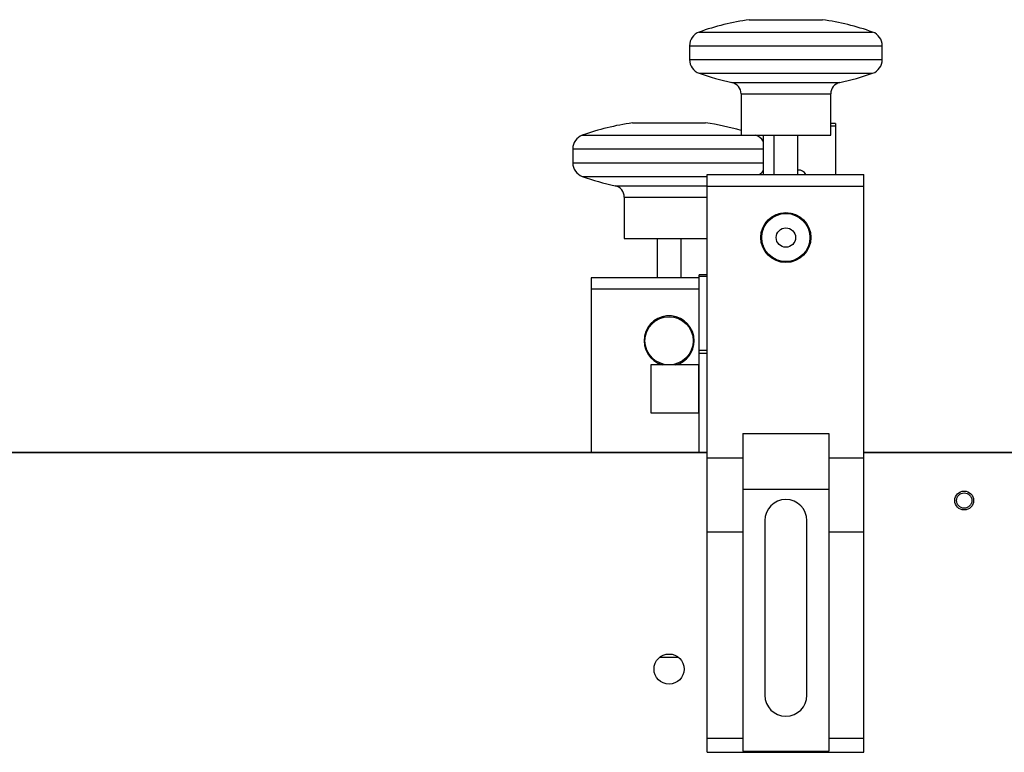
# Model space of a CAD drawing. Units: inches. Extents: x -3 to 535, y -4 to 340.
# Drawn here: x 308 to 318, y 84 to 91 of the extents above; entities that cross this region are included whole.
import ezdxf

# ---------------------------------------------------------------- set-up
doc = ezdxf.new("R2010")
doc.units = ezdxf.units.IN
doc.header["$LTSCALE"] = 16
doc.header["$MEASUREMENT"] = 0
doc.linetypes.add('SLD-Solid', pattern=[0])

msp = doc.modelspace()

# ---------------------------------------------------------------- linework, layer by layer
at = {"color": 7, "linetype": 'SLD-Solid', "lineweight": 25}
for p, q in [((315.7194, 91.3141), (316.4784, 91.3141)), ((315.0989, 91.0441), (315.0989, 90.899)), ((317.0989, 90.899), (317.0989, 91.0441)), ((315.6339, 90.5437), (315.6339, 90.1141)), ((316.5639, 90.1141), (316.5639, 90.5437)), ((314.5074, 90.2426), (315.2665, 90.2426)), ((316.613, 90.2361), (316.5639, 90.2361)), ((316.613, 90.2361), (316.613, 90.2078)), ((316.613, 90.2078), (316.5639, 90.2078)), ((316.613, 90.2078), (316.613, 89.7066)), ((315.6339, 90.1141), (316.5639, 90.1141)), ((315.863, 90.1141), (315.863, 89.7066)), ((315.9739, 90.1141), (315.9739, 89.7066)), ((316.2239, 89.7066), (316.2239, 90.1141)), ((313.8869, 89.9726), (313.8869, 89.8275)), ((315.2839, 89.5866), (315.2839, 89.7066)), ((315.2839, 89.7066), (316.9089, 89.7066)), ((316.9089, 89.5866), (316.9089, 89.7066)), ((315.2839, 86.7628), (315.2839, 89.5866)), ((315.2839, 89.5866), (316.9089, 89.5866)), ((316.9089, 86.7628), (316.9089, 89.5866)), ((314.4219, 89.4723), (314.4219, 89.0426)), ((316.0275, 89.3016), (316.1703, 89.3016)), ((315.863, 89.1609), (315.863, 89.1343)), ((314.4219, 89.0426), (315.2839, 89.0426)), ((314.7619, 89.0426), (314.7619, 88.6351)), ((315.0119, 88.6351), (315.0119, 89.0426)), ((316.3464, 89.0161), (316.3547, 89.005)), ((315.863, 88.9688), (315.863, 88.9423)), ((315.1994, 88.6351), (314.0769, 88.6351)), ((314.0769, 88.6351), (314.0769, 88.5151)), ((315.2839, 88.6647), (315.1994, 88.6647)), ((315.1994, 88.652), (315.1994, 88.6647)), ((315.1994, 87.8822), (315.1994, 88.652)), ((314.0769, 88.5151), (314.0769, 86.8216)), ((315.1994, 87.8509), (315.1994, 87.8822)), ((315.1994, 86.8216), (315.1994, 87.8509)), ((314.6994, 87.7301), (314.6994, 87.2301)), ((315.1944, 87.7301), (314.6994, 87.7301)), ((315.1944, 87.2301), (315.1944, 87.7301)), ((315.1994, 87.7301), (315.1944, 87.7301)), ((314.6994, 87.2301), (315.1944, 87.2301)), ((315.1994, 87.2301), (315.1944, 87.2301)), ((315.6539, 87.0155), (316.5439, 87.0155)), ((315.6539, 87.0155), (315.6539, 86.7628)), ((316.5439, 87.0155), (316.5439, 86.7628)), ((280.1369, 86.8211), (315.2839, 86.8211)), ((280.8244, 86.8216), (315.2839, 86.8216)), ((315.2839, 86.7628), (315.6539, 86.7628)), ((315.2839, 85.9971), (315.2839, 86.7628)), ((315.6539, 86.7628), (315.6539, 85.9971)), ((316.5439, 86.7628), (316.9089, 86.7628)), ((316.5439, 86.7628), (316.5439, 85.9971)), ((316.9089, 86.8216), (319.7401, 86.8216)), ((316.9089, 86.8211), (319.7399, 86.8211)), ((316.9089, 85.9971), (316.9089, 86.7628)), ((315.6539, 86.4408), (316.5439, 86.4408)), ((315.8802, 86.1128), (315.8802, 84.3003)), ((316.3177, 84.3003), (316.3177, 86.1128)), ((315.2839, 85.9971), (315.6539, 85.9971)), ((315.2839, 83.8523), (315.2839, 85.9971)), ((315.6539, 85.9971), (315.6539, 83.8523)), ((316.5439, 85.9971), (316.9089, 85.9971)), ((316.5439, 85.9971), (316.5439, 83.8523)), ((316.9089, 83.8523), (316.9089, 85.9971)), ((314.7932, 84.6961), (314.9807, 84.6961)), ((315.2839, 83.8523), (315.6539, 83.8523)), ((315.2839, 83.7066), (315.2839, 83.8523)), ((315.6539, 83.8523), (315.6539, 83.7193)), ((316.5439, 83.8523), (316.9089, 83.8523)), ((316.5439, 83.8523), (316.5439, 83.7193)), ((316.9089, 83.7066), (316.9089, 83.8523)), ((315.2839, 83.7066), (316.9089, 83.7066)), ((315.6539, 83.7193), (316.5439, 83.7193))]:
    msp.add_line(p, q, dxfattribs=at)
at = {"color": 1, "linetype": 'SLD-Solid', "lineweight": 25}
for p, q in [((315.1985, 91.1854), (316.9993, 91.1854)), ((315.0989, 91.0441), (317.0989, 91.0441)), ((315.0989, 90.899), (317.0989, 90.899)), ((315.1985, 90.7577), (316.9993, 90.7577)), ((315.539, 90.6611), (316.6589, 90.6611)), ((315.6339, 90.5437), (316.5639, 90.5437)), ((313.9866, 90.1139), (315.7873, 90.1139)), ((313.8869, 89.9726), (315.863, 89.9726)), ((313.8869, 89.8275), (315.863, 89.8275)), ((313.9866, 89.6862), (315.2839, 89.6862)), ((314.327, 89.5896), (315.2839, 89.5896)), ((314.4219, 89.4723), (315.2839, 89.4723)), ((315.1994, 88.652), (315.2839, 88.652)), ((315.1994, 88.5151), (314.0769, 88.5151)), ((315.1994, 87.8822), (315.2839, 87.8822)), ((315.1994, 87.8509), (315.2839, 87.8509))]:
    msp.add_line(p, q, dxfattribs=at)
at = {"color": 7, "linetype": 'SLD-Solid', "lineweight": 25, "flags": 128}
msp.add_lwpolyline([(316.1725, 88.8022), (316.1611, 88.8089), (316.1605, 88.8093)], dxfattribs=at)
at = {"color": 7, "linetype": 'SLD-Solid', "lineweight": 25}
for centre, radius in [((316.0989, 89.0516), 0.26), ((316.0989, 89.0516), 0.25), ((316.0989, 89.0516), 0.1005), ((314.8869, 87.9801), 0.25), ((317.9494, 86.3211), 0.098), ((317.9494, 86.3211), 0.0795), ((314.8869, 84.5711), 0.1562)]:
    msp.add_circle(centre, radius, dxfattribs=at)
for centre, radius, start, end in [((316.0989, 88.6601), 2.681, 98.13835, 109.62336), ((316.0989, 88.6601), 2.681, 70.37664, 81.86165), ((315.2489, 91.0441), 0.15, 109.62336, 180), ((316.9489, 91.0441), 0.15, 0, 70.37664), ((315.2489, 90.899), 0.15, 180, 250.37664), ((316.9489, 90.899), 0.15, 289.62336, 0), ((316.0989, 93.283), 2.681, 250.37664, 257.9448), ((316.0989, 93.283), 2.681, 282.0552, 289.62336), ((315.5139, 90.5437), 0.12, 0, 77.9448), ((316.6839, 90.5437), 0.12, 102.0552, 180), ((314.8869, 87.5886), 2.681, 98.13835, 109.62336), ((314.8869, 87.5886), 2.681, 73.82195, 81.86165), ((314.0369, 89.9726), 0.15, 109.62336, 180), ((315.7369, 89.9726), 0.15, 32.80236, 70.37664), ((314.0369, 89.8275), 0.15, 180, 250.37664), ((315.7369, 89.8275), 0.15, 306.26318, 327.19764), ((316.238, 89.6766), 0.0748, 23.66184, 100.86711), ((314.8869, 92.2115), 2.681, 250.37664, 257.9448), ((314.3019, 89.4723), 0.12, 0, 77.9448), ((314.8869, 87.9801), 0.26, 0, 254.05763), ((314.8869, 87.9801), 0.26, 285.94237, 0), ((316.0989, 86.1128), 0.2188, 0, 180), ((316.0989, 84.3003), 0.2188, 180, 0)]:
    msp.add_arc(centre, radius, start, end, dxfattribs=at)

doc.saveas('drawing.dxf')
